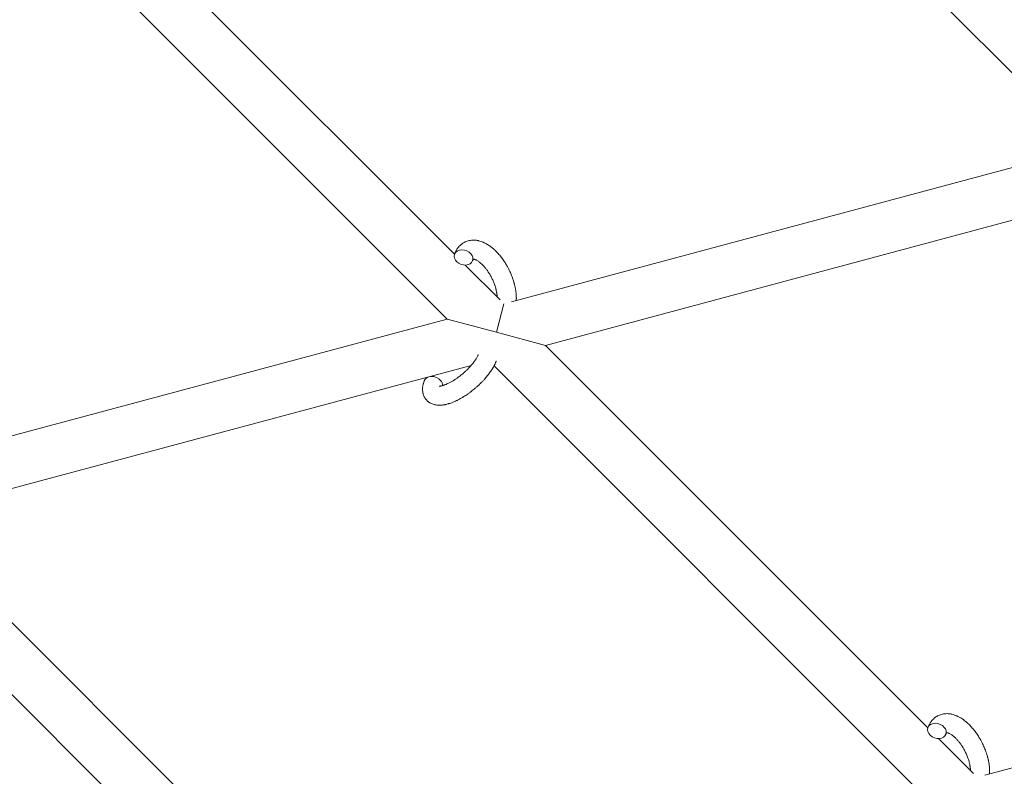
# Model space of a CAD drawing. Units: millimetres. Extents: x -8980 to 8980, y -8994 to 8994.
# Drawn here: x -2119 to -1809, y -2670 to -2432 of the extents above; entities that cross this region are included whole.
import ezdxf

# ---------------------------------------------------------------- set-up
doc = ezdxf.new("R2010")
doc.units = ezdxf.units.MM
doc.linetypes.add('K5LT_THIN', pattern=[0])

# ---------------------------------------------------------------- blocks, each defined once
blk = doc.blocks.new('ИТ-12')
at = {"color": 7, "linetype": 'K5LT_THIN', "lineweight": 18}
for p, q in [((5604.42, -2472.5), (5473.8, -2341.87)), ((5289.23, -2389.24), (5405.98, -2505.99)), ((5273.03, -2395.67), (5403.66, -2526.29)), ((5604.42, -2472.5), (5423.81, -2520.89)), ((5611.98, -2487.04), (5434.56, -2534.57)), ((5409.36, -2509.37), (5420.29, -2520.3)), ((5419.11, -2530.43), (5421.5, -2521.51)), ((5403.66, -2526.29), (5223.05, -2574.68)), ((5403.66, -2526.29), (5419.11, -2530.43)), ((5419.11, -2530.43), (5434.56, -2534.57)), ((5434.56, -2534.57), (5554.58, -2654.59)), ((5411.21, -2540.83), (5233.8, -2588.37)), ((5418.37, -2541), (5552.26, -2674.89)), ((5353.82, -2708.39), (5233.8, -2588.37)), ((5351.49, -2728.69), (5217.6, -2594.8)), ((5572.42, -2669.49), (5753.02, -2621.1)), ((5557.96, -2657.97), (5568.9, -2668.91))]:
    blk.add_line(p, q, dxfattribs=at)
at = {"color": 7, "linetype": 'K5LT_THIN', "lineweight": 18, "extrusion": (0, 0, -1)}
for centre, start_param, end_param in [((5408.82, -2506.97), 0, 3.141593), ((5408.82, -2506.97), 3.141593, 5.355092), ((5408.82, -2506.97), 5.355092, 6.283185), ((5399.27, -2546.7), 3.141593, 5.355092), ((5399.27, -2546.7), 5.355092, 6.053873), ((5557.42, -2655.57), 0, 3.141593), ((5557.42, -2655.57), 3.141593, 5.355092), ((5557.42, -2655.57), 5.355092, 6.283185)]:
    blk.add_ellipse(centre, major_axis=(2.82, -1.01), ratio=0.769885, start_param=start_param, end_param=end_param, dxfattribs=at)
at = {"color": 7, "linetype": 'K5LT_THIN', "lineweight": 18}
for points, knots in [([(5425.36, -2520.48), (5425.36, -2520.46), (5425.36, -2520.45), (5425.37, -2520.24), (5425.38, -2520.04), (5425.38, -2519.79), (5425.38, -2519.74), (5425.37, -2519.52), (5425.37, -2519.36), (5425.36, -2519.07), (5425.36, -2518.95), (5425.35, -2518.82), (5425.35, -2518.8), (5425.34, -2518.75), (5425.34, -2518.72), (5425.34, -2518.68), (5425.34, -2518.68), (5425.33, -2518.61), (5425.33, -2518.55), (5425.31, -2518.38), (5425.31, -2518.28), (5425.27, -2517.93), (5425.24, -2517.69), (5425.18, -2517.31), (5425.16, -2517.17), (5425.13, -2517.01), (5425.13, -2517), (5425.1, -2516.84), (5425.07, -2516.69), (5425.02, -2516.41), (5425, -2516.29), (5424.95, -2516.07), (5424.93, -2515.97), (5424.89, -2515.82), (5424.88, -2515.77), (5424.83, -2515.59), (5424.8, -2515.45), (5424.75, -2515.24), (5424.73, -2515.18), (5424.71, -2515.09), (5424.7, -2515.07), (5424.69, -2515.02), (5424.68, -2514.99), (5424.66, -2514.92), (5424.65, -2514.87), (5424.62, -2514.79), (5424.62, -2514.76), (5424.53, -2514.48), (5424.46, -2514.24), (5424.32, -2513.82), (5424.26, -2513.65), (5424.2, -2513.47), (5424.2, -2513.46), (5424.19, -2513.44), (5424.19, -2513.44), (5424.18, -2513.42), (5424.18, -2513.4), (5424.08, -2513.15), (5424, -2512.92), (5423.82, -2512.47), (5423.74, -2512.26), (5423.45, -2511.59), (5423.23, -2511.12), (5422.86, -2510.39), (5422.72, -2510.12), (5422.47, -2509.66), (5422.36, -2509.48), (5422.23, -2509.26), (5422.21, -2509.23), (5421.95, -2508.8), (5421.7, -2508.4), (5421.17, -2507.61), (5420.89, -2507.22), (5420.31, -2506.48), (5420.01, -2506.12), (5419.41, -2505.45), (5419.11, -2505.14), (5418.5, -2504.55), (5418.2, -2504.28), (5417.83, -2503.97), (5417.78, -2503.93), (5417.52, -2503.73), (5417.32, -2503.58), (5417.07, -2503.39), (5417.02, -2503.35), (5416.75, -2503.17), (5416.54, -2503.03), (5416.31, -2502.89), (5416.3, -2502.88), (5416.29, -2502.88), (5416.28, -2502.87), (5416.12, -2502.78), (5415.96, -2502.68), (5415.67, -2502.53), (5415.53, -2502.46), (5415.33, -2502.36), (5415.27, -2502.33), (5415.2, -2502.3), (5415.2, -2502.3), (5415.11, -2502.26), (5415.03, -2502.22), (5414.76, -2502.11), (5414.57, -2502.04), (5414.11, -2501.88), (5413.83, -2501.79), (5413.45, -2501.71), (5413.36, -2501.69), (5413.12, -2501.64), (5412.97, -2501.62), (5412.8, -2501.59), (5412.78, -2501.59), (5412.5, -2501.56), (5412.25, -2501.54), (5411.77, -2501.54), (5411.55, -2501.55), (5411.31, -2501.57), (5411.29, -2501.57), (5411.04, -2501.59), (5410.81, -2501.63), (5410.37, -2501.73), (5410.15, -2501.79), (5409.73, -2501.93), (5409.53, -2502.01), (5409.13, -2502.2), (5408.94, -2502.3), (5408.67, -2502.46), (5408.59, -2502.51), (5408.41, -2502.64), (5408.31, -2502.71), (5408.03, -2502.93), (5407.86, -2503.07), (5407.54, -2503.39), (5407.38, -2503.56), (5407.12, -2503.88), (5407, -2504.04), (5406.86, -2504.23), (5406.84, -2504.26), (5406.81, -2504.31), (5406.81, -2504.31), (5406.77, -2504.37), (5406.73, -2504.43), (5406.61, -2504.63), (5406.53, -2504.77), (5406.45, -2504.92), (5406.44, -2504.93), (5406.31, -2505.17), (5406.2, -2505.41), (5406.07, -2505.76), (5406.03, -2505.86), (5405.99, -2505.96)], [10.121087, 10.121087, 10.121087, 10.121087, 10.239693, 10.239693, 12.120776, 12.120776, 12.570444, 12.570444, 14.12249, 14.12249, 15.20199, 15.20199, 15.322865, 15.322865, 15.656599, 15.656599, 15.663143, 15.663143, 16.245414, 16.245414, 17.189745, 17.189745, 19.31373, 19.31373, 20.566633, 20.566633, 20.688197, 20.688197, 21.981398, 21.981398, 23.076261, 23.076261, 23.913976, 23.913976, 24.339738, 24.339738, 25.541324, 25.541324, 26.111915, 26.111915, 26.301489, 26.301489, 26.513619, 26.513619, 26.933084, 26.933084, 27.196506, 27.196506, 29.332489, 29.332489, 30.801276, 30.801276, 30.878715, 30.878715, 30.948671, 30.948671, 31.049756, 31.049756, 33.10809, 33.10809, 34.913355, 34.913355, 39.043225, 39.043225, 41.493032, 41.493032, 43.237001, 43.237001, 43.518611, 43.518611, 47.325781, 47.325781, 51.320715, 51.320715, 55.225404, 55.225404, 59.037147, 59.037147, 62.747048, 62.747048, 63.381704, 63.381704, 65.763728, 65.763728, 66.339981, 66.339981, 68.819528, 68.819528, 68.905619, 68.905619, 68.977034, 68.977034, 70.753972, 70.753972, 72.272022, 72.272022, 72.931361, 72.931361, 73.022459, 73.022459, 73.882945, 73.882945, 75.952545, 75.952545, 78.914214, 78.914214, 79.898581, 79.898581, 81.465738, 81.465738, 81.703915, 81.703915, 84.33989, 84.33989, 86.632353, 86.632353, 86.847338, 86.847338, 89.254604, 89.254604, 91.590734, 91.590734, 93.883705, 93.883705, 96.160269, 96.160269, 97.134274, 97.134274, 98.446054, 98.446054, 100.765871, 100.765871, 103.145634, 103.145634, 105.150939, 105.150939, 105.611524, 105.611524, 105.667888, 105.667888, 106.380473, 106.380473, 108.08174, 108.08174, 108.189395, 108.189395, 110.903181, 110.903181, 112, 112, 112, 112]), ([(5411.64, -2507.99), (5411.67, -2507.91), (5411.7, -2507.84), (5411.73, -2507.78), (5411.73, -2507.77), (5411.75, -2507.73), (5411.78, -2507.68), (5411.82, -2507.62), (5411.83, -2507.59), (5411.86, -2507.56), (5411.87, -2507.55), (5411.88, -2507.54), (5411.88, -2507.54), (5411.88, -2507.53), (5411.89, -2507.52), (5411.89, -2507.53), (5411.88, -2507.53), (5411.88, -2507.53), (5411.88, -2507.54), (5411.88, -2507.54)], [0, 0, 0, 0, 2, 2, 2.214263, 2.214263, 3.942695, 3.942695, 5.758704, 5.758704, 7.37728, 7.37728, 7.475749, 7.475749, 9.118858, 9.118858, 9.481056, 9.481056, 9.552246, 9.552246, 9.552246, 9.552246]), ([(5411.89, -2507.53), (5411.89, -2507.53), (5411.89, -2507.53), (5411.9, -2507.52), (5411.89, -2507.53), (5411.88, -2507.53), (5411.88, -2507.53), (5411.88, -2507.54), (5411.88, -2507.54), (5411.87, -2507.54)], [0.931443, 0.931443, 0.931443, 0.931443, 0.965483, 0.965483, 1.745999, 1.745999, 2.945999, 2.945999, 3.024105, 3.024105, 3.024105, 3.024105]), ([(5411.88, -2507.54), (5411.89, -2507.54), (5411.9, -2507.54), (5411.93, -2507.54), (5411.96, -2507.54), (5412.03, -2507.54), (5412.07, -2507.55), (5412.17, -2507.57), (5412.24, -2507.58), (5412.35, -2507.62), (5412.39, -2507.63), (5412.47, -2507.66), (5412.52, -2507.68), (5412.66, -2507.73), (5412.77, -2507.78), (5413, -2507.91), (5413.13, -2507.98), (5413.38, -2508.14), (5413.52, -2508.23), (5413.79, -2508.42), (5413.93, -2508.53), (5414.21, -2508.77), (5414.35, -2508.89), (5414.53, -2509.06), (5414.57, -2509.09), (5414.6, -2509.13), (5414.61, -2509.13), (5414.72, -2509.24), (5414.83, -2509.35), (5415.13, -2509.66), (5415.33, -2509.89), (5415.73, -2510.37), (5415.94, -2510.63), (5416.34, -2511.18), (5416.54, -2511.47), (5416.93, -2512.08), (5417.12, -2512.4), (5417.49, -2513.07), (5417.67, -2513.41), (5418, -2514.12), (5418.16, -2514.48), (5418.4, -2515.08), (5418.48, -2515.31), (5418.61, -2515.66), (5418.65, -2515.78), (5418.77, -2516.14), (5418.84, -2516.38), (5418.94, -2516.72), (5418.96, -2516.82), (5419.01, -2517.01), (5419.03, -2517.11), (5419.08, -2517.34), (5419.11, -2517.47), (5419.16, -2517.7), (5419.18, -2517.78), (5419.21, -2517.95), (5419.22, -2518.02), (5419.25, -2518.24), (5419.27, -2518.38), (5419.3, -2518.55), (5419.3, -2518.57), (5419.3, -2518.6), (5419.31, -2518.62), (5419.31, -2518.67), (5419.32, -2518.71), (5419.34, -2518.96), (5419.35, -2519.17), (5419.37, -2519.38)], [1.722427, 1.722427, 1.722427, 1.722427, 3.017649, 3.017649, 4.609864, 4.609864, 6.285438, 6.285438, 8.067082, 8.067082, 9.074753, 9.074753, 9.974078, 9.974078, 12.02219, 12.02219, 14.089357, 14.089357, 16.103217, 16.103217, 18.117076, 18.117076, 20.128041, 20.128041, 20.593157, 20.593157, 20.673876, 20.673876, 22.131109, 22.131109, 24.888511, 24.888511, 27.749648, 27.749648, 30.704237, 30.704237, 33.745559, 33.745559, 36.870734, 36.870734, 40.049977, 40.049977, 42.101559, 42.101559, 43.142751, 43.142751, 45.27443, 45.27443, 46.148629, 46.148629, 47.012679, 47.012679, 48.241435, 48.241435, 49.062222, 49.062222, 49.778149, 49.778149, 51.152464, 51.152464, 51.361832, 51.361832, 51.514038, 51.514038, 51.874936, 51.874936, 54.071382, 54.071382, 54.071382, 54.071382]), ([(5401.11, -2547.35), (5401.11, -2547.35), (5401.11, -2547.35), (5401.14, -2547.35), (5401.16, -2547.35), (5401.24, -2547.35), (5401.29, -2547.35), (5401.42, -2547.34), (5401.5, -2547.33), (5401.58, -2547.33), (5401.59, -2547.32), (5401.66, -2547.31), (5401.74, -2547.3), (5401.83, -2547.28), (5401.84, -2547.28), (5401.87, -2547.27), (5401.89, -2547.27), (5401.94, -2547.26), (5401.97, -2547.25), (5402.03, -2547.24), (5402.05, -2547.23), (5402.12, -2547.22), (5402.15, -2547.21), (5402.26, -2547.18), (5402.32, -2547.16), (5402.39, -2547.14), (5402.39, -2547.14), (5402.49, -2547.11), (5402.59, -2547.07), (5402.74, -2547.02), (5402.8, -2547), (5402.93, -2546.96), (5403.01, -2546.93), (5403.17, -2546.86), (5403.26, -2546.83), (5403.52, -2546.72), (5403.69, -2546.64), (5404.02, -2546.49), (5404.17, -2546.41), (5404.44, -2546.28), (5404.55, -2546.22), (5404.95, -2546), (5405.24, -2545.84), (5405.64, -2545.59), (5405.74, -2545.53), (5405.99, -2545.37), (5406.13, -2545.28), (5406.32, -2545.15), (5406.38, -2545.11), (5406.67, -2544.91), (5406.91, -2544.74), (5407.22, -2544.52), (5407.3, -2544.46), (5407.68, -2544.17), (5408, -2543.92), (5408.46, -2543.54), (5408.61, -2543.4), (5408.77, -2543.27), (5408.77, -2543.27), (5408.81, -2543.24), (5408.84, -2543.21), (5408.92, -2543.14), (5408.97, -2543.1), (5409.07, -2543.01), (5409.13, -2542.96), (5409.2, -2542.89), (5409.22, -2542.87), (5409.48, -2542.64), (5409.7, -2542.42), (5409.99, -2542.14), (5410.05, -2542.08), (5410.2, -2541.93), (5410.3, -2541.83), (5410.4, -2541.72), (5410.4, -2541.72), (5410.51, -2541.61), (5410.61, -2541.5), (5410.78, -2541.32), (5410.83, -2541.26), (5411, -2541.08), (5411.11, -2540.95), (5411.34, -2540.68), (5411.46, -2540.54), (5411.73, -2540.21), (5411.87, -2540.02), (5412.06, -2539.77), (5412.11, -2539.7), (5412.27, -2539.49), (5412.36, -2539.35), (5412.52, -2539.11), (5412.58, -2539.02), (5412.67, -2538.87), (5412.71, -2538.82), (5412.81, -2538.65), (5412.89, -2538.52), (5412.96, -2538.39), (5412.97, -2538.37), (5413.04, -2538.23), (5413.12, -2538.1), (5413.24, -2537.84), (5413.3, -2537.72), (5413.38, -2537.52), (5413.41, -2537.45), (5413.43, -2537.38)], [0, 0, 0, 0, 1.575291, 1.575291, 3.090668, 3.090668, 4.92829, 4.92829, 6.675585, 6.675585, 6.765911, 6.765911, 8.207292, 8.207292, 8.396707, 8.396707, 8.690182, 8.690182, 9.246312, 9.246312, 9.625246, 9.625246, 10.207237, 10.207237, 11.124368, 11.124368, 11.189885, 11.189885, 12.507562, 12.507562, 13.202993, 13.202993, 14.189744, 14.189744, 15.216101, 15.216101, 17.22641, 17.22641, 18.861106, 18.861106, 20.100402, 20.100402, 23.081764, 23.081764, 24.172741, 24.172741, 25.582052, 25.582052, 26.154993, 26.154993, 28.573757, 28.573757, 29.309831, 29.309831, 32.539532, 32.539532, 34.153673, 34.153673, 34.165944, 34.165944, 34.555117, 34.555117, 35.03415, 35.03415, 35.642187, 35.642187, 35.841387, 35.841387, 38.455407, 38.455407, 39.106429, 39.106429, 40.272175, 40.272175, 40.286848, 40.286848, 41.5833, 41.5833, 42.296797, 42.296797, 43.715298, 43.715298, 45.407113, 45.407113, 47.584208, 47.584208, 48.427705, 48.427705, 50.126012, 50.126012, 51.344369, 51.344369, 51.967714, 51.967714, 53.626617, 53.626617, 53.836594, 53.836594, 55.650267, 55.650267, 57.673918, 57.673918, 59, 59, 59, 59]), ([(5396.44, -2545.69), (5396.43, -2545.73), (5396.41, -2545.78), (5396.34, -2546.01), (5396.28, -2546.19), (5396.22, -2546.38), (5396.22, -2546.38), (5396.2, -2546.48), (5396.17, -2546.56), (5396.15, -2546.65), (5396.15, -2546.65), (5396.13, -2546.74), (5396.11, -2546.83), (5396.05, -2547.1), (5396.02, -2547.28), (5395.98, -2547.64), (5395.96, -2547.82), (5395.94, -2548.19), (5395.94, -2548.37), (5395.95, -2548.7), (5395.97, -2548.85), (5395.98, -2549.03), (5395.99, -2549.05), (5396, -2549.15), (5396.01, -2549.21), (5396.03, -2549.34), (5396.04, -2549.39), (5396.07, -2549.52), (5396.08, -2549.6), (5396.15, -2549.85), (5396.2, -2550.03), (5396.33, -2550.38), (5396.41, -2550.55), (5396.54, -2550.81), (5396.59, -2550.9), (5396.65, -2551), (5396.65, -2551), (5396.69, -2551.06), (5396.72, -2551.12), (5396.86, -2551.32), (5396.96, -2551.46), (5397.19, -2551.72), (5397.31, -2551.85), (5397.56, -2552.09), (5397.69, -2552.2), (5397.9, -2552.36), (5397.96, -2552.41), (5398.1, -2552.5), (5398.18, -2552.54), (5398.25, -2552.59), (5398.26, -2552.6), (5398.43, -2552.69), (5398.59, -2552.78), (5398.92, -2552.93), (5399.09, -2553), (5399.45, -2553.12), (5399.64, -2553.17), (5400.03, -2553.25), (5400.23, -2553.27), (5400.43, -2553.31), (5400.44, -2553.31), (5400.59, -2553.33), (5400.73, -2553.34), (5400.98, -2553.35), (5401.08, -2553.35), (5401.24, -2553.35), (5401.3, -2553.35), (5401.39, -2553.35), (5401.41, -2553.35), (5401.61, -2553.35), (5401.79, -2553.34), (5402.12, -2553.31), (5402.26, -2553.28), (5402.42, -2553.27), (5402.42, -2553.27), (5402.46, -2553.26), (5402.5, -2553.26), (5402.66, -2553.23), (5402.79, -2553.21), (5402.93, -2553.18), (5402.93, -2553.18), (5402.99, -2553.17), (5403.04, -2553.16), (5403.15, -2553.14), (5403.21, -2553.12), (5403.27, -2553.11), (5403.28, -2553.11), (5403.32, -2553.1), (5403.35, -2553.09), (5403.53, -2553.05), (5403.69, -2553), (5403.85, -2552.96), (5403.86, -2552.96), (5403.99, -2552.92), (5404.11, -2552.89), (5404.32, -2552.82), (5404.41, -2552.8), (5404.7, -2552.7), (5404.9, -2552.63), (5405.4, -2552.44), (5405.7, -2552.31), (5406.2, -2552.09), (5406.4, -2551.99), (5406.62, -2551.89), (5406.63, -2551.89), (5406.73, -2551.84), (5406.81, -2551.8), (5407.19, -2551.61), (5407.49, -2551.45), (5408.1, -2551.11), (5408.41, -2550.92), (5408.79, -2550.7), (5408.87, -2550.65), (5409.12, -2550.49), (5409.3, -2550.38), (5409.68, -2550.12), (5409.89, -2549.98), (5410.24, -2549.74), (5410.37, -2549.64), (5410.53, -2549.53), (5410.55, -2549.51), (5410.6, -2549.48), (5410.63, -2549.46), (5410.78, -2549.35), (5410.9, -2549.26), (5411.05, -2549.15), (5411.07, -2549.13), (5411.16, -2549.07), (5411.21, -2549.02), (5411.64, -2548.69), (5412, -2548.39), (5412.36, -2548.1), (5412.36, -2548.1), (5412.38, -2548.08), (5412.41, -2548.06), (5412.69, -2547.82), (5412.95, -2547.59), (5413.33, -2547.25), (5413.45, -2547.14), (5413.93, -2546.69), (5414.28, -2546.34), (5414.83, -2545.78), (5415.03, -2545.56), (5415.35, -2545.21), (5415.47, -2545.08), (5415.88, -2544.61), (5416.17, -2544.26), (5416.57, -2543.76), (5416.68, -2543.61), (5416.94, -2543.27), (5417.07, -2543.08), (5417.32, -2542.72), (5417.44, -2542.55), (5417.58, -2542.34), (5417.6, -2542.3), (5417.64, -2542.25), (5417.65, -2542.23), (5417.69, -2542.17), (5417.72, -2542.12), (5417.79, -2542.01), (5417.82, -2541.96), (5417.86, -2541.89), (5417.87, -2541.88), (5417.92, -2541.79), (5417.98, -2541.71), (5418.07, -2541.54), (5418.12, -2541.46), (5418.23, -2541.25), (5418.3, -2541.13), (5418.37, -2541), (5418.37, -2540.99), (5418.39, -2540.97), (5418.4, -2540.95), (5418.45, -2540.84), (5418.5, -2540.76), (5418.54, -2540.66), (5418.54, -2540.66), (5418.55, -2540.65), (5418.55, -2540.65), (5418.57, -2540.6), (5418.59, -2540.55), (5418.64, -2540.46), (5418.66, -2540.41), (5418.73, -2540.27), (5418.77, -2540.17), (5418.84, -2540), (5418.88, -2539.93), (5418.92, -2539.83), (5418.93, -2539.81), (5418.98, -2539.66), (5419.03, -2539.53), (5419.08, -2539.4)], [0, 0, 0, 0, 0.495399, 0.495399, 2.579969, 2.579969, 2.606551, 2.606551, 3.602218, 3.602218, 3.610494, 3.610494, 4.608994, 4.608994, 6.611437, 6.611437, 8.613879, 8.613879, 10.60053, 10.60053, 12.274918, 12.274918, 12.550029, 12.550029, 13.270757, 13.270757, 13.912186, 13.912186, 14.707317, 14.707317, 16.736339, 16.736339, 18.671984, 18.671984, 19.810589, 19.810589, 19.864454, 19.864454, 20.544166, 20.544166, 22.379396, 22.379396, 24.201978, 24.201978, 26.035285, 26.035285, 26.908625, 26.908625, 27.804597, 27.804597, 27.902791, 27.902791, 29.829026, 29.829026, 31.840388, 31.840388, 33.966332, 33.966332, 36.162707, 36.162707, 36.238629, 36.238629, 37.845107, 37.845107, 38.961572, 38.961572, 39.623994, 39.623994, 39.848022, 39.848022, 41.850937, 41.850937, 43.411532, 43.411532, 43.493869, 43.493869, 43.851835, 43.851835, 45.244382, 45.244382, 45.325434, 45.325434, 45.846808, 45.846808, 46.479913, 46.479913, 46.559308, 46.559308, 46.880344, 46.880344, 48.516477, 48.516477, 48.599857, 48.599857, 49.895381, 49.895381, 50.786687, 50.786687, 52.910419, 52.910419, 55.923427, 55.923427, 57.979686, 57.979686, 58.110248, 58.110248, 58.931046, 58.931046, 61.927033, 61.927033, 64.989532, 64.989532, 65.697014, 65.697014, 67.467525, 67.467525, 69.543357, 69.543357, 70.902592, 70.902592, 71.126108, 71.126108, 71.396505, 71.396505, 72.641228, 72.641228, 72.885082, 72.885082, 73.462987, 73.462987, 77.212003, 77.212003, 77.219253, 77.219253, 77.458057, 77.458057, 80.211549, 80.211549, 81.536079, 81.536079, 85.528742, 85.528742, 87.96927, 87.96927, 89.444695, 89.444695, 93.285903, 93.285903, 94.970583, 94.970583, 97.048697, 97.048697, 98.912678, 98.912678, 99.386212, 99.386212, 99.520474, 99.520474, 100.064493, 100.064493, 100.723485, 100.723485, 100.805961, 100.805961, 101.729175, 101.729175, 102.644445, 102.644445, 104.028891, 104.028891, 104.096177, 104.096177, 104.29249, 104.29249, 105.280101, 105.280101, 105.327501, 105.327501, 105.336405, 105.336405, 105.884556, 105.884556, 106.42549, 106.42549, 107.484051, 107.484051, 108.303506, 108.303506, 108.584709, 108.584709, 110, 110, 110, 110]), ([(5573.96, -2669.08), (5573.96, -2669.07), (5573.96, -2669.05), (5573.97, -2668.84), (5573.98, -2668.64), (5573.98, -2668.39), (5573.98, -2668.34), (5573.98, -2668.13), (5573.98, -2667.96), (5573.96, -2667.67), (5573.96, -2667.55), (5573.95, -2667.42), (5573.95, -2667.41), (5573.95, -2667.36), (5573.94, -2667.32), (5573.94, -2667.28), (5573.94, -2667.28), (5573.94, -2667.22), (5573.93, -2667.15), (5573.91, -2666.98), (5573.91, -2666.88), (5573.87, -2666.53), (5573.84, -2666.3), (5573.79, -2665.91), (5573.76, -2665.77), (5573.74, -2665.61), (5573.73, -2665.6), (5573.7, -2665.44), (5573.68, -2665.29), (5573.63, -2665.02), (5573.6, -2664.89), (5573.55, -2664.67), (5573.53, -2664.57), (5573.5, -2664.43), (5573.49, -2664.38), (5573.44, -2664.19), (5573.4, -2664.05), (5573.35, -2663.84), (5573.33, -2663.78), (5573.31, -2663.69), (5573.3, -2663.67), (5573.29, -2663.62), (5573.28, -2663.6), (5573.26, -2663.52), (5573.25, -2663.48), (5573.23, -2663.4), (5573.22, -2663.37), (5573.13, -2663.09), (5573.06, -2662.84), (5572.92, -2662.42), (5572.86, -2662.25), (5572.8, -2662.07), (5572.8, -2662.06), (5572.79, -2662.05), (5572.79, -2662.04), (5572.78, -2662.02), (5572.78, -2662.01), (5572.68, -2661.76), (5572.6, -2661.52), (5572.42, -2661.07), (5572.34, -2660.87), (5572.05, -2660.19), (5571.83, -2659.72), (5571.46, -2658.99), (5571.32, -2658.72), (5571.07, -2658.27), (5570.96, -2658.08), (5570.83, -2657.86), (5570.82, -2657.83), (5570.55, -2657.41), (5570.31, -2657), (5569.77, -2656.21), (5569.49, -2655.82), (5568.91, -2655.08), (5568.61, -2654.73), (5568.02, -2654.06), (5567.71, -2653.74), (5567.1, -2653.15), (5566.8, -2652.88), (5566.43, -2652.58), (5566.38, -2652.53), (5566.12, -2652.34), (5565.92, -2652.18), (5565.67, -2651.99), (5565.62, -2651.96), (5565.35, -2651.77), (5565.14, -2651.63), (5564.91, -2651.49), (5564.9, -2651.49), (5564.89, -2651.48), (5564.88, -2651.48), (5564.72, -2651.38), (5564.56, -2651.29), (5564.27, -2651.13), (5564.13, -2651.06), (5563.93, -2650.96), (5563.87, -2650.94), (5563.81, -2650.9), (5563.8, -2650.9), (5563.71, -2650.86), (5563.63, -2650.83), (5563.36, -2650.72), (5563.17, -2650.64), (5562.71, -2650.48), (5562.43, -2650.4), (5562.06, -2650.31), (5561.96, -2650.29), (5561.72, -2650.25), (5561.57, -2650.23), (5561.4, -2650.2), (5561.38, -2650.19), (5561.1, -2650.16), (5560.85, -2650.14), (5560.38, -2650.14), (5560.16, -2650.16), (5559.92, -2650.17), (5559.9, -2650.17), (5559.65, -2650.2), (5559.42, -2650.23), (5558.97, -2650.33), (5558.76, -2650.39), (5558.33, -2650.53), (5558.13, -2650.61), (5557.73, -2650.8), (5557.54, -2650.9), (5557.27, -2651.07), (5557.19, -2651.12), (5557.01, -2651.24), (5556.91, -2651.32), (5556.63, -2651.53), (5556.47, -2651.68), (5556.14, -2651.99), (5555.99, -2652.16), (5555.72, -2652.48), (5555.61, -2652.64), (5555.47, -2652.83), (5555.44, -2652.87), (5555.41, -2652.91), (5555.41, -2652.91), (5555.37, -2652.98), (5555.33, -2653.03), (5555.21, -2653.23), (5555.13, -2653.37), (5555.05, -2653.53), (5555.04, -2653.54), (5554.92, -2653.78), (5554.81, -2654.02), (5554.67, -2654.36), (5554.63, -2654.46), (5554.59, -2654.56)], [10.121087, 10.121087, 10.121087, 10.121087, 10.239693, 10.239693, 12.120776, 12.120776, 12.570444, 12.570444, 14.12249, 14.12249, 15.20199, 15.20199, 15.322865, 15.322865, 15.656599, 15.656599, 15.663143, 15.663143, 16.245414, 16.245414, 17.189745, 17.189745, 19.31373, 19.31373, 20.566633, 20.566633, 20.688197, 20.688197, 21.981398, 21.981398, 23.076261, 23.076261, 23.913976, 23.913976, 24.339738, 24.339738, 25.541324, 25.541324, 26.111915, 26.111915, 26.301489, 26.301489, 26.513619, 26.513619, 26.933084, 26.933084, 27.196506, 27.196506, 29.332489, 29.332489, 30.801276, 30.801276, 30.878715, 30.878715, 30.948671, 30.948671, 31.049756, 31.049756, 33.10809, 33.10809, 34.913355, 34.913355, 39.043225, 39.043225, 41.493032, 41.493032, 43.237001, 43.237001, 43.518611, 43.518611, 47.325781, 47.325781, 51.320715, 51.320715, 55.225404, 55.225404, 59.037147, 59.037147, 62.747048, 62.747048, 63.381704, 63.381704, 65.763728, 65.763728, 66.339981, 66.339981, 68.819528, 68.819528, 68.905619, 68.905619, 68.977034, 68.977034, 70.753972, 70.753972, 72.272022, 72.272022, 72.931361, 72.931361, 73.022459, 73.022459, 73.882945, 73.882945, 75.952545, 75.952545, 78.914214, 78.914214, 79.898581, 79.898581, 81.465738, 81.465738, 81.703915, 81.703915, 84.33989, 84.33989, 86.632353, 86.632353, 86.847338, 86.847338, 89.254604, 89.254604, 91.590734, 91.590734, 93.883705, 93.883705, 96.160269, 96.160269, 97.134274, 97.134274, 98.446054, 98.446054, 100.765871, 100.765871, 103.145634, 103.145634, 105.150939, 105.150939, 105.611524, 105.611524, 105.667888, 105.667888, 106.380473, 106.380473, 108.08174, 108.08174, 108.189395, 108.189395, 110.903181, 110.903181, 112, 112, 112, 112]), ([(5560.24, -2656.59), (5560.27, -2656.51), (5560.3, -2656.44), (5560.33, -2656.38), (5560.33, -2656.37), (5560.35, -2656.33), (5560.38, -2656.28), (5560.42, -2656.22), (5560.44, -2656.19), (5560.46, -2656.16), (5560.47, -2656.15), (5560.48, -2656.14), (5560.48, -2656.14), (5560.49, -2656.13), (5560.5, -2656.13), (5560.49, -2656.13), (5560.49, -2656.13), (5560.48, -2656.14), (5560.48, -2656.14), (5560.48, -2656.14)], [0, 0, 0, 0, 2, 2, 2.214263, 2.214263, 3.942695, 3.942695, 5.758704, 5.758704, 7.37728, 7.37728, 7.475749, 7.475749, 9.118858, 9.118858, 9.481056, 9.481056, 9.552246, 9.552246, 9.552246, 9.552246]), ([(5560.49, -2656.13), (5560.49, -2656.13), (5560.49, -2656.13), (5560.5, -2656.13), (5560.49, -2656.13), (5560.48, -2656.13), (5560.48, -2656.14), (5560.48, -2656.14), (5560.48, -2656.14), (5560.48, -2656.14)], [0.931443, 0.931443, 0.931443, 0.931443, 0.965483, 0.965483, 1.745999, 1.745999, 2.945999, 2.945999, 3.024105, 3.024105, 3.024105, 3.024105]), ([(5560.48, -2656.14), (5560.49, -2656.14), (5560.5, -2656.14), (5560.54, -2656.14), (5560.56, -2656.14), (5560.63, -2656.15), (5560.67, -2656.15), (5560.78, -2656.17), (5560.84, -2656.19), (5560.95, -2656.22), (5560.99, -2656.23), (5561.08, -2656.26), (5561.12, -2656.28), (5561.26, -2656.34), (5561.37, -2656.39), (5561.61, -2656.51), (5561.73, -2656.58), (5561.99, -2656.74), (5562.12, -2656.83), (5562.39, -2657.03), (5562.53, -2657.13), (5562.81, -2657.37), (5562.96, -2657.5), (5563.13, -2657.66), (5563.17, -2657.69), (5563.21, -2657.73), (5563.21, -2657.74), (5563.32, -2657.85), (5563.43, -2657.95), (5563.73, -2658.27), (5563.93, -2658.49), (5564.34, -2658.97), (5564.54, -2659.23), (5564.94, -2659.78), (5565.14, -2660.07), (5565.53, -2660.68), (5565.72, -2661), (5566.09, -2661.67), (5566.27, -2662.01), (5566.61, -2662.72), (5566.76, -2663.08), (5567, -2663.68), (5567.09, -2663.91), (5567.21, -2664.27), (5567.25, -2664.39), (5567.37, -2664.75), (5567.44, -2664.99), (5567.54, -2665.33), (5567.56, -2665.42), (5567.61, -2665.62), (5567.64, -2665.71), (5567.69, -2665.94), (5567.72, -2666.08), (5567.76, -2666.3), (5567.78, -2666.39), (5567.81, -2666.55), (5567.82, -2666.63), (5567.86, -2666.84), (5567.88, -2666.99), (5567.9, -2667.15), (5567.9, -2667.17), (5567.91, -2667.21), (5567.91, -2667.22), (5567.91, -2667.27), (5567.92, -2667.31), (5567.95, -2667.56), (5567.96, -2667.77), (5567.97, -2667.98)], [1.722427, 1.722427, 1.722427, 1.722427, 3.017649, 3.017649, 4.609864, 4.609864, 6.285438, 6.285438, 8.067082, 8.067082, 9.074753, 9.074753, 9.974078, 9.974078, 12.02219, 12.02219, 14.089357, 14.089357, 16.103217, 16.103217, 18.117076, 18.117076, 20.128041, 20.128041, 20.593157, 20.593157, 20.673876, 20.673876, 22.131109, 22.131109, 24.888511, 24.888511, 27.749648, 27.749648, 30.704237, 30.704237, 33.745559, 33.745559, 36.870734, 36.870734, 40.049977, 40.049977, 42.101559, 42.101559, 43.142751, 43.142751, 45.27443, 45.27443, 46.148629, 46.148629, 47.012679, 47.012679, 48.241435, 48.241435, 49.062222, 49.062222, 49.778149, 49.778149, 51.152464, 51.152464, 51.361832, 51.361832, 51.514038, 51.514038, 51.874936, 51.874936, 54.071382, 54.071382, 54.071382, 54.071382])]:
    blk.add_open_spline(points, degree=3, knots=knots, dxfattribs=at)

msp = doc.modelspace()

# ---------------------------------------------------------------- block references
msp.add_blockref('ИТ-12', (-7387.96, 0))

doc.saveas('drawing.dxf')
